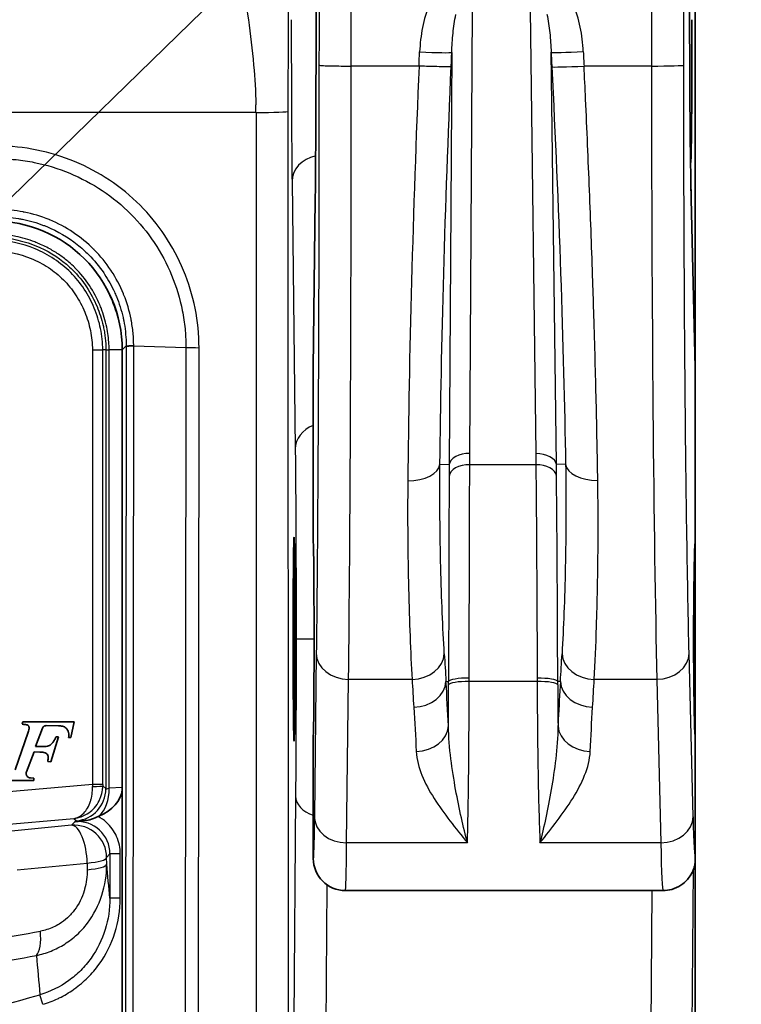
# Model space of a CAD drawing. Units: millimetres. Extents: x 43 to 6190, y 24 to 1991.
# Drawn here: x 569 to 596, y 708 to 744 of the extents above; entities that cross this region are included whole.
import ezdxf

# ---------------------------------------------------------------- set-up
doc = ezdxf.new("R2010")
doc.units = ezdxf.units.MM
doc.header["$LTSCALE"] = 3
for name, color, linetype, lineweight in [('Symbol (ISO)', 7, 'Continuous', 18), ('Visible (ISO)', 7, 'Continuous', 35), ('Visible Narrow (ISO)', 7, 'Continuous', 25)]:
    doc.layers.add(name, color=color, linetype=linetype, lineweight=lineweight)
doc.styles.add('Note Text (TK)', font='txt')
doc.dimstyles.new('Default - Method 1b (TK)$7', dxfattribs={"dimscale": 3, "dimtxt": 2.5, "dimasz": 2.5, "dimexe": 1, "dimexo": 1.5, "dimgap": 1, "dimtad": 1, "dimtoh": 1, "dimrnd": 1e-08, "dimdsep": 46, "dimtxsty": 'Note Text (TK)', "dimcen": 0.09, "dimdle": 5, "dimclrd": 100, "dimclre": 100, "dimclrt": 7, "dimadec": 1, "dimazin": 1, "dimtfac": 1, "dimtmove": 0, "dimatfit": 3, "dimfxl": 1, "dimtolj": 1, "dimlwd": -1, "dimlwe": -1, "dimarcsym": 0})

msp = doc.modelspace()

# ---------------------------------------------------------------- linework, layer by layer
at = {"layer": 'Visible (ISO)'}
for p, q in [((594.16, 752.382), (594.16, 731.34)), ((580.168, 744.222), (580.168, 749.937)), ((593.951, 744.222), (593.951, 749.937)), ((580.168, 744.222), (580.168, 744.222)), ((580.138, 737.599), (580.063, 731.365)), ((594.16, 731.372), (594.009, 737.614)), ((573.015, 732.031), (573.015, 701.195)), ((580.063, 731.347), (580.063, 724.933)), ((594.16, 731.34), (594.16, 724.933)), ((594.16, 724.933), (594.16, 717.79)), ((569.349, 718.3), (569.331, 718.215)), ((571.243, 718.3), (569.349, 718.3)), ((570.207, 718.164), (570.668, 718.162)), ((571.117, 717.722), (571.243, 718.3)), ((569.548, 717.918), (569.066, 716.538)), ((569.821, 717.395), (570.07, 718.068)), ((580.063, 717.79), (580.063, 713.265)), ((594.16, 717.79), (594.16, 713.265)), ((570.386, 716.831), (570.668, 717.757)), ((570.668, 717.757), (570.576, 717.757)), ((571.037, 717.722), (571.117, 717.722)), ((569.483, 716.462), (569.767, 717.192)), ((569.767, 717.192), (569.973, 717.19)), ((570.152, 717.397), (569.821, 717.395)), ((570.269, 716.846), (570.386, 716.831)), ((568.665, 716.14), (569.753, 716.14)), ((569.755, 716.222), (569.628, 716.232)), ((569.753, 716.14), (569.755, 716.222)), ((594.16, 713.265), (594.16, 707.969)), ((592.969, 712.075), (581.254, 712.075))]:
    msp.add_line(p, q, dxfattribs=at)
for centre, major_axis, ratio, start_param, end_param in [((581.329, 737.585), (-1.191, 0.014), 0.810173, 0, 0.014887), ((568.251, 732.028), (-3.37, -3.37), 0.999315, 2.356537, 3.926648), ((580.857, 698.453), (-0.793, 32.927), 0.001075, 0.029732, 0.044619), ((593.565, 706.676), (-0.594, -24.707), 0.001432, 3.082116, 3.111889), ((580.063, 721.362), (0, 3.572), 0.008727, 3.141593, 6.283185), ((594.16, 721.362), (0, -3.572), 0.017455, 3.141593, 6.283185), ((571.291, 715.826), (-1.728, -0.108), 0.687647, 2.053137, 3.018178), ((581.254, 713.265), (-0.173, -1.178), 0.99999, 4.858461, 6.429241), ((581.254, 721.362), (0, -9.287), 0.015217, 6.282544, 6.283185), ((592.969, 721.362), (0, -9.287), 0.015217, 0, 0.000233), ((594.077, 707.969), (0, -9.525), 0.008727, 0.785374, 1.570793)]:
    msp.add_ellipse(centre, major_axis=major_axis, ratio=ratio, start_param=start_param, end_param=end_param, dxfattribs=at)
msp.add_ellipse((579.356, 721.362), major_axis=(0, 3.762), ratio=0.008727, dxfattribs=at)
for points, knots in [([(580.138, 737.585), (580.148, 738.341), (580.155, 739.347), (580.165, 741.644), (580.168, 742.932), (580.168, 744.222)], [2.1971102, 2.1971102, 2.1971102, 2.1971102, 2.6693514, 2.6693514, 3.1415927, 3.1415927, 3.1415927, 3.1415927]), ([(593.951, 744.222), (593.951, 743.356), (593.953, 742.481), (593.963, 740.819), (593.97, 740.014), (593.988, 738.663), (593.998, 738.084), (594.009, 737.614)], [0, 0, 0, 0, 0.1730347, 0.1730347, 0.3501137, 0.3501137, 0.5120503, 0.5120503, 0.5120503, 0.5120503]), ([(593.983, 739.028), (593.986, 738.977), (593.988, 738.952), (593.991, 738.952), (593.994, 738.952), (593.997, 738.986), (594, 739.053), (594.003, 739.12), (594.006, 739.221), (594.008, 739.353), (594.011, 739.485), (594.014, 739.648), (594.016, 739.84), (594.019, 740.032), (594.021, 740.251), (594.023, 740.495), (594.026, 740.739), (594.027, 741.007), (594.029, 741.294), (594.031, 741.581), (594.032, 741.886), (594.033, 742.205), (594.035, 742.524), (594.035, 742.855), (594.036, 743.194), (594.037, 743.532), (594.037, 743.877), (594.037, 744.222)], [0.0171176, 0.0171176, 0.0171176, 0.0171176, 0.0534195, 0.0534195, 0.0534195, 0.0951636, 0.0951636, 0.0951636, 0.1369077, 0.1369077, 0.1369077, 0.1786518, 0.1786518, 0.1786518, 0.2203959, 0.2203959, 0.2203959, 0.26214, 0.26214, 0.26214, 0.3038841, 0.3038841, 0.3038841, 0.3456282, 0.3456282, 0.3456282, 0.3873723, 0.3873723, 0.3873723, 0.3873723]), ([(573.162, 732.179), (573.165, 732.178), (573.183, 732.177), (573.249, 732.177), (573.297, 732.177), (573.383, 732.179), (573.41, 732.179), (573.439, 732.18)], [0, 0, 0, 0, 0.412994, 0.412994, 0.8262864, 0.8262864, 0.9999998, 0.9999998, 0.9999998, 0.9999998]), ([(569.331, 718.215), (569.357, 718.212), (569.41, 718.206), (569.481, 718.203), (569.539, 718.184), (569.572, 718.145), (569.583, 718.096), (569.578, 718.05), (569.573, 717.988), (569.558, 717.947), (569.548, 717.918)], [0, 0, 0, 0, 0.162748, 0.325497, 0.432602, 0.528171, 0.619196, 0.737586, 0.809644, 1, 1, 1, 1]), ([(570.07, 718.068), (570.075, 718.079), (570.084, 718.101), (570.109, 718.128), (570.138, 718.148), (570.172, 718.161), (570.195, 718.163), (570.207, 718.164)], [0, 0, 0, 0, 0.202482, 0.401265, 0.599075, 0.797745, 1, 1, 1, 1]), ([(570.668, 718.162), (570.716, 718.157), (570.813, 718.148), (570.939, 718.096), (571.004, 718.001), (571.038, 717.908), (571.052, 717.821), (571.043, 717.759), (571.038, 717.731), (571.037, 717.722)], [0, 0, 0, 0, 0.218369, 0.435738, 0.57553, 0.717944, 0.874298, 0.96077, 1, 1, 1, 1]), ([(570.576, 717.757), (570.569, 717.741), (570.555, 717.706), (570.527, 717.65), (570.48, 717.577), (570.423, 717.493), (570.341, 717.434), (570.252, 717.398), (570.19, 717.397), (570.152, 717.397)], [0, 0, 0, 0, 0.089724, 0.191041, 0.312675, 0.52321, 0.693724, 0.813111, 1, 1, 1, 1]), ([(569.973, 717.19), (569.996, 717.189), (570.036, 717.188), (570.126, 717.179), (570.222, 717.154), (570.273, 717.069), (570.289, 717.011), (570.281, 716.951), (570.277, 716.898), (570.271, 716.861), (570.269, 716.846)], [0, 0, 0, 0, 0.126142, 0.210006, 0.484448, 0.600773, 0.71669, 0.802029, 0.916774, 1, 1, 1, 1]), ([(569.628, 716.232), (569.614, 716.233), (569.588, 716.238), (569.552, 716.255), (569.521, 716.279), (569.496, 716.31), (569.479, 716.345), (569.471, 716.384), (569.471, 716.424), (569.479, 716.449), (569.483, 716.462)], [0, 0, 0, 0, 0.12724, 0.252448, 0.376613, 0.500399, 0.624152, 0.748217, 0.873259, 1, 1, 1, 1]), ([(571.641, 714.657), (571.578, 714.65), (571.515, 714.644), (571.405, 714.633), (571.36, 714.628), (571.293, 714.621), (571.287, 714.621), (571.27, 714.619)], [-0.0264493, -0.0264493, -0.0264493, -0.0264493, -0.01160411, -0.01160411, 0, 0, 0.00385181, 0.00385181, 0.00385181, 0.00385181]), ([(572.129, 714.811), (572.054, 714.779), (571.977, 714.744), (571.798, 714.682), (571.719, 714.664), (571.641, 714.657)], [0, 0, 0, 0, 0.01620121, 0.01620121, 0.03259104, 0.03259104, 0.03259104, 0.03259104]), ([(594.148, 713.057), (594.152, 713.074), (594.154, 713.103), (594.157, 713.149), (594.158, 713.17), (594.159, 713.209), (594.16, 713.22), (594.16, 713.237), (594.16, 713.243), (594.16, 713.254), (594.16, 713.26), (594.16, 713.265)], [2.1733174, 2.1733174, 2.1733174, 2.1733174, 2.2888117, 2.2888117, 2.3350733, 2.3350733, 2.3500736, 2.3500736, 2.3560455, 2.3560455, 2.3613119, 2.3613119, 2.3613119, 2.3613119]), ([(594.148, 713.057), (594.142, 713.026), (594.133, 712.988), (594.11, 712.91), (594.098, 712.873), (594.061, 712.78), (594.032, 712.72), (593.961, 712.6), (593.916, 712.538), (593.798, 712.404), (593.718, 712.333), (593.527, 712.206), (593.411, 712.153), (593.186, 712.09), (593.077, 712.075), (592.969, 712.075)], [0, 0, 0, 0, 0.0163347, 0.0163347, 0.0274918, 0.0274918, 0.0424044, 0.0424044, 0.0581711, 0.0581711, 0.0795317, 0.0795317, 0.1047364, 0.1047364, 0.1264834, 0.1264834, 0.1264834, 0.1264834])]:
    msp.add_open_spline(points, degree=3, knots=knots, dxfattribs=at)
for points in [[(572.848, 733.281), (572.758, 733.608), (572.634, 733.925), (572.479, 734.226)], [(572.129, 714.811), (572.139, 714.815), (572.148, 714.819), (572.158, 714.823)]]:
    msp.add_open_spline(points, degree=3, dxfattribs=at)
at = {"layer": 'Visible Narrow (ISO)'}
for p, q in [((580.168, 744.222), (580.168, 749.937)), ((593.95, 749.937), (593.95, 744.222)), ((585.84, 728.212), (585.944, 744.603)), ((588.065, 744.603), (588.274, 728.207)), ((593.95, 744.222), (593.951, 744.222)), ((585.176, 743.014), (585.08, 727.797)), ((589.034, 727.797), (588.84, 743.02)), ((583.966, 742.511), (581.467, 742.511)), ((583.967, 742.511), (583.966, 742.511)), ((590.054, 742.511), (590.053, 742.511)), ((592.543, 742.511), (590.054, 742.511)), ((577.953, 740.797), (536.454, 740.797)), ((577.953, 740.797), (577.966, 698.108)), ((579.156, 698.15), (579.143, 740.838)), ((571.898, 738.15), (571.898, 738.15)), ((579.281, 738.267), (579.4, 728.384)), ((580.063, 731.347), (580.138, 737.585)), ((594.009, 737.585), (594.16, 731.34)), ((570.237, 735.682), (570.238, 735.682)), ((571.918, 732.031), (571.918, 715.995)), ((571.918, 732.031), (572.298, 732.031)), ((572.414, 732.031), (572.298, 732.031)), ((572.298, 715.995), (572.298, 732.031)), ((572.414, 732.031), (572.414, 715.838)), ((573.015, 732.031), (572.533, 732.031)), ((572.533, 715.852), (572.533, 732.031)), ((573.015, 732.031), (573.162, 732.179)), ((573.162, 732.179), (573.134, 701.11)), ((573.411, 701.096), (573.439, 732.18)), ((573.439, 732.18), (575.366, 732.123)), ((575.366, 732.123), (575.338, 701.039)), ((575.823, 701.039), (575.851, 732.115)), ((584.74, 727.812), (585.08, 727.797)), ((588.278, 727.795), (585.838, 727.795)), ((589.374, 727.814), (589.034, 727.797)), ((580.094, 721.362), (579.431, 721.362)), ((594.123, 721.362), (594.098, 721.362)), ((580.177, 720.838), (580.105, 714.802)), ((594.077, 714.802), (593.931, 720.838)), ((581.295, 713.837), (581.368, 719.873)), ((583.71, 719.873), (581.368, 719.873)), ((584.961, 719.796), (585.058, 719.795)), ((588.325, 719.794), (585.819, 719.794)), ((589.182, 719.796), (589.085, 719.795)), ((592.741, 719.873), (590.431, 719.873)), ((592.741, 719.873), (592.887, 713.837)), ((571.918, 715.995), (560.566, 715.001)), ((572.298, 715.995), (571.918, 715.995)), ((572.414, 715.838), (572.298, 715.944)), ((573.015, 715.883), (572.533, 715.852)), ((579.412, 715.562), (579.347, 707.291)), ((557.618, 713.549), (571.233, 714.74)), ((571.27, 714.619), (571.147, 714.485)), ((571.233, 714.74), (571.328, 714.653)), ((585.529, 714.765), (585.529, 714.765)), ((588.642, 714.765), (588.642, 714.765)), ((571.147, 714.485), (568.563, 714.23)), ((585.754, 713.837), (581.295, 713.837)), ((592.887, 713.837), (588.428, 713.837)), ((572.441, 713.299), (572.564, 713.433)), ((572.564, 713.433), (572.564, 711.794)), ((572.945, 713.433), (572.564, 713.433)), ((572.945, 711.794), (572.945, 713.433)), ((569.137, 712.838), (571.722, 713.093)), ((571.722, 713.093), (571.723, 712.846)), ((572.443, 713.052), (572.441, 713.299)), ((594.033, 705.475), (594.091, 712.857)), ((580.538, 706.495), (580.583, 712.282)), ((592.553, 712.075), (592.509, 706.495)), ((572.945, 711.794), (572.564, 711.794)), ((570.085, 707.878), (569.982, 708.231))]:
    msp.add_line(p, q, dxfattribs=at)
msp.add_arc((538.044, 817.9), 114.224, 280.06516, 286.2367, dxfattribs=at)
for centre, major_axis, ratio, start_param, end_param in [((583.838, 739.791), (-0.319, -7.399), 0.001619, 1.947344, 2.024106), ((583.989, 743.067), (1.19, -0.051), 0.030747, 4.71371, 6.230801), ((590.027, 743.08), (-1.189, -0.059), 0.030636, 0.052384, 1.569285), ((590.166, 740.51), (-0.335, 6.772), 0.002091, 1.187234, 1.270747), ((581.228, 743.024), (0, -28.575), 0.008363, 0.626314, 1.552832), ((590.054, 742.542), (-1.189, -0.059), 0.026259, 0.052363, 1.569053), ((592.543, 742.542), (1.191, 0.001), 0.026294, 4.712385, 6.26548), ((593.021, 743.024), (0, -28.575), 0.016728, 4.730353, 5.656871), ((574.646, 741.014), (0.133, -7.072), 0.467092, 1.531341, 1.570828), ((577.953, 740.838), (1.191, 0), 0.034899, 4.712378, 6.274453), ((580.472, 738.267), (-1.191, -0.014), 0.810173, 4.973538, 6.268298), ((592.819, 737.585), (1.19, 0.029), 0.810113, 6.253413, 6.283185), ((572.795, 732.032), (-0.381, 0), 0.000571, 0.02618, 0.811578), ((575.851, 732.142), (0.762, -0.002), 0.034899, 4.022563, 4.712486), ((580.591, 728.384), (-1.191, -0.014), 0.810173, 5.161717, 6.268298), ((585.84, 727.763), (-0.762, 0.005), 0.588755, 4.716131, 6.218393), ((588.274, 727.758), (0.762, 0.01), 0.588731, 0.064791, 1.563311), ((583.552, 727.865), (1.191, -0.012), 0.553558, 4.717757, 6.220301), ((585.838, 727.346), (-0.762, 0.003), 0.58876, 4.714671, 6.218392), ((588.278, 727.346), (0.762, 0.008), 0.588744, 0.064792, 1.564963), ((590.561, 727.875), (-1.19, -0.019), 0.553161, 0.062864, 1.561897), ((581.368, 720.838), (-1.191, 0.014), 0.810173, 0.014887, 1.580569), ((583.71, 720.838), (1.189, 0.07), 0.809718, 4.66507, 6.193881), ((1446.104, 719.862), (-861.562, 27.702), 0.583659, 0.05313, 0.055166), ((-165.373, 721.614), (754.932, 21.013), 0.583607, 6.231405, 6.233724), ((590.431, 720.838), (-1.189, 0.067), 0.80975, 0.089311, 1.616517), ((592.741, 720.838), (1.19, 0.029), 0.810113, 4.692846, 6.253413), ((1443.465, 737.151), (-860.26, 0), 0.586162, 0.034272, 0.036315), ((583.772, 719.808), (1.188, 0.074), 0.80966, 4.662254, 6.193893), ((523.927, 919.191), (-58.636, 216.446), 0.081847, 3.499646, 3.519586), ((584.947, 720.732), (-0.006, -8.857), 0.012682, 1.275371, 1.451037), ((585.819, 719.787), (-0.762, 0.001), 0.175403, 4.712587, 6.23), ((585.033, 719.682), (-0.003, -1.567), 0.015647, 1.566031, 1.642944), ((585.819, 719.666), (-0.762, 0.002), 0.168783, 4.712783, 6.230063), ((582.678, 716.817), (-0.555, -18.752), 0.164868, 1.735111, 1.741925), ((588.324, 719.785), (0.762, 0.002), 0.175343, 0.053185, 1.570335), ((591.756, 716.874), (-0.626, 18.679), 0.180684, 1.401016, 1.407793), ((588.325, 719.666), (0.762, 0.003), 0.168782, 0.053123, 1.570131), ((589.27, 720.732), (0.011, -8.829), 0.021209, 4.832282, 5.009383), ((590.371, 719.81), (-1.188, 0.072), 0.809685, 0.089298, 1.619726), ((-162.544, 734.493), (753.388, 0), 0.586162, 6.247744, 6.250072), ((583.864, 718.18), (1.189, 0.059), 0.809847, 4.671972, 6.193835), ((590.283, 718.178), (-1.189, 0.056), 0.809891, 0.08936, 1.608575), ((571.939, 715.996), (-0.033, 1.192), 0.017811, 1.571856, 1.633571), ((572.32, 715.996), (0, -0.813), 0.026086, 4.714673, 4.776387), ((571.224, 715.838), (0.804, 0.878), 0.99937, 3.970938, 5.45384), ((571.918, 715.944), (0.381, 0.001), 0.06145, 4.717665, 6.256956), ((571.713, 715.852), (-0.074, 1.188), 0.687647, 3.623934, 4.669407), ((572.744, 715.956), (-0.33, -0.118), 0.101696, 6.274371, 7.122239), ((580.603, 715.562), (-1.191, 0.009), 0.669119, 0.011743, 1.105801), ((571.251, 713.299), (-0.878, 0.804), 0.99925, 3.883731, 5.541046), ((571.373, 713.432), (0.805, 0.879), 0.99877, 5.454528, 7.111842), ((572.684, 714.77), (-1.357, -0.116), 0.027614, 0.025263, 0.692157), ((581.295, 714.802), (-1.191, 0.014), 0.810173, 0.014887, 1.580569), ((592.887, 714.802), (1.19, 0.029), 0.810113, 4.692846, 6.253413), ((594.16, 721.364), (0, -8.098), 0.017452, 5.656954, 6.285758), ((571.251, 713.299), (-0.117, 1.185), 0.385344, 4.499185, 6.254814), ((581.254, 721.362), (0, -9.287), 0.007608, 0.00064, 0.626298), ((592.969, 721.362), (0, -9.287), 0.015217, 5.656871, 6.283185), ((571.251, 713.299), (1.191, 0.006), 0.191182, 5.118086, 6.256513), ((571.252, 713.052), (1.191, 0.006), 0.191182, 5.118086, 6.256513), ((559.987, 824.51), (-47.178, -107.465), 0.90188, 0.529398, 0.546008), ((569.527, 710.782), (0.212, -1.172), 0.369177, 0.282224, 1.327013), ((559.438, 824.627), (47.449, 108.468), 0.903598, 3.671618, 3.688229)]:
    msp.add_ellipse(centre, major_axis=major_axis, ratio=ratio, start_param=start_param, end_param=end_param, dxfattribs=at)
for points, knots in [([(592.879, 809.811), (592.856, 809.177), (592.835, 808.375), (592.794, 806.55), (592.775, 805.524), (592.748, 803.861), (592.739, 803.291), (592.727, 802.419), (592.723, 802.126), (592.714, 801.534), (592.711, 801.231), (592.701, 800.291), (592.694, 799.632), (592.682, 798.273), (592.677, 797.573), (592.662, 795.435), (592.653, 793.988), (592.637, 791.07), (592.63, 789.598), (592.61, 785.158), (592.599, 782.164), (592.581, 776.137), (592.573, 773.098), (592.56, 767.007), (592.555, 763.957), (592.547, 757.846), (592.544, 754.786), (592.542, 750.186), (592.542, 748.651), (592.542, 746.348), (592.542, 745.581), (592.542, 744.429), (592.542, 744.046), (592.543, 743.278), (592.543, 742.891), (592.543, 742.511)], [0, 0, 0, 0, 0.00304495, 0.00304495, 0.0060899, 0.0060899, 0.00761238, 0.00761238, 0.00837361, 0.00837361, 0.00913485, 0.00913485, 0.01065733, 0.01065733, 0.0121798, 0.0121798, 0.01522475, 0.01522475, 0.0182697, 0.0182697, 0.0243596, 0.0243596, 0.0304495, 0.0304495, 0.0365394, 0.0365394, 0.0426293, 0.0426293, 0.04567425, 0.04567425, 0.04719673, 0.04719673, 0.04795796, 0.04795796, 0.0487192, 0.0487192, 0.0487192, 0.0487192]), ([(593.734, 742.542), (593.733, 742.875), (593.733, 743.208), (593.733, 743.82), (593.733, 744.1), (593.732, 745.137), (593.732, 745.894), (593.732, 747.944), (593.732, 749.237), (593.733, 750.751), (593.733, 750.973), (593.734, 753.632), (593.736, 756.066), (593.739, 758.496)], [0, 0, 0, 0, 0.00066566, 0.00066566, 0.00122514, 0.00122514, 0.00273971, 0.00273971, 0.00532532, 0.00532532, 0.00576981, 0.00576981, 0.01065064, 0.01065064, 0.01065064, 0.01065064]), ([(580.276, 754.976), (580.277, 751.226), (580.278, 747.477), (580.277, 743.332), (580.276, 742.937), (580.276, 742.542)], [0, 0, 0, 0, 0.007499535, 0.007499535, 0.008288715, 0.008288715, 0.008288715, 0.008288715]), ([(581.467, 742.511), (581.468, 744.597), (581.468, 746.685), (581.467, 750.858), (581.467, 752.944), (581.466, 755.029)], [-0.00000006, -0.00000006, -0.00000006, -0.00000006, 0.004174959, 0.004174959, 0.008349871, 0.008349871, 0.008349871, 0.008349871]), ([(577.397, 747.051), (577.391, 746.273), (577.53, 745.299), (577.74, 743.683), (577.811, 743.119), (577.908, 742.06), (577.941, 741.568), (577.95, 741.076)], [0, 0, 0, 0, 0.5, 0.5, 0.75, 0.75, 0.9602257, 0.9602257, 0.9602257, 0.9602257]), ([(579.143, 740.838), (579.143, 741.337), (579.144, 741.836), (579.146, 742.782), (579.148, 743.229), (579.155, 744.461), (579.16, 745.129), (579.166, 745.73)], [0, 0, 0, 0, 0.25, 0.25, 0.5, 0.5, 1, 1, 1, 1]), ([(584.357, 744.811), (584.24, 744.526), (584.156, 744.235), (584.097, 743.938), (584.037, 743.64), (584.002, 743.336), (583.989, 743.031)], [0, 0, 0, 0, 0.000606222, 0.000606222, 0.000606222, 0.001212445, 0.001212445, 0.001212445, 0.001212445]), ([(590.027, 743.044), (590.012, 743.35), (589.975, 743.652), (589.914, 743.948), (589.852, 744.245), (589.767, 744.536), (589.648, 744.821)], [0, 0, 0, 0, 0.000605887, 0.000605887, 0.000605887, 0.001211773, 0.001211773, 0.001211773, 0.001211773]), ([(585.176, 743.014), (585.182, 743.253), (585.196, 743.492), (585.221, 743.73), (585.245, 743.96), (585.277, 744.19), (585.325, 744.419)], [0, 0, 0, 0, 0.000511799, 0.000511799, 0.000511799, 0.001007545, 0.001007545, 0.001007545, 0.001007545]), ([(588.683, 744.423), (588.732, 744.194), (588.766, 743.965), (588.791, 743.735), (588.817, 743.497), (588.833, 743.259), (588.84, 743.02)], [0, 0, 0, 0, 0.000495544, 0.000495544, 0.000495544, 0.00100713, 0.00100713, 0.00100713, 0.00100713]), ([(579.254, 744.222), (579.254, 743.064), (579.257, 741.909), (579.266, 739.848), (579.273, 738.945), (579.281, 738.267)], [3.1415927, 3.1415927, 3.1415927, 3.1415927, 3.6138339, 3.6138339, 4.0860752, 4.0860752, 4.0860752, 4.0860752]), ([(593.95, 744.222), (593.95, 742.932), (593.956, 741.644), (593.976, 739.347), (593.991, 738.341), (594.009, 737.585)], [0, 0, 0, 0, 0.4722413, 0.4722413, 0.9444825, 0.9444825, 0.9444825, 0.9444825]), ([(580.276, 742.542), (580.276, 740.512), (580.274, 738.429), (580.269, 736.378), (580.265, 734.332), (580.258, 732.318), (580.25, 730.421), (580.241, 728.524), (580.23, 726.744), (580.218, 725.146), (580.206, 723.505), (580.192, 722.056), (580.177, 720.838)], [3.1591922, 3.1591922, 3.1591922, 3.1591922, 3.3898255, 3.3898255, 3.3898255, 3.6199011, 3.6199011, 3.6199011, 3.8499056, 3.8499056, 3.8499056, 4.0860752, 4.0860752, 4.0860752, 4.0860752]), ([(580.276, 742.542), (580.277, 742.539), (580.295, 742.536), (580.327, 742.534), (580.365, 742.53), (580.425, 742.527), (580.502, 742.524), (580.54, 742.523), (580.583, 742.521), (580.629, 742.52), (580.715, 742.518), (580.815, 742.516), (580.923, 742.515), (580.953, 742.514), (580.983, 742.514), (581.014, 742.513), (581.12, 742.512), (581.231, 742.511), (581.345, 742.511), (581.385, 742.511), (581.426, 742.511), (581.467, 742.511)], [-0.000042847, -0.000042847, -0.000042847, -0.000042847, 0.000182903, 0.000182903, 0.000182903, 0.000448786, 0.000448786, 0.000448786, 0.000580481, 0.000580481, 0.000580481, 0.000824994, 0.000824994, 0.000824994, 0.000892145, 0.000892145, 0.000892145, 0.001122362, 0.001122362, 0.001122362, 0.001203809, 0.001203809, 0.001203809, 0.001203809]), ([(583.966, 742.511), (583.855, 739.857), (583.761, 737.156), (583.691, 734.568), (583.619, 731.947), (583.573, 729.446), (583.552, 727.206)], [5.5969102, 5.5969102, 5.5969102, 5.5969102, 5.8793775, 5.8793775, 5.8793775, 6.1655986, 6.1655986, 6.1655986, 6.1655986]), ([(585.154, 742.489), (585.148, 742.487), (585.125, 742.485), (585.087, 742.483), (585.04, 742.482), (584.97, 742.482), (584.881, 742.483), (584.851, 742.483), (584.819, 742.484), (584.784, 742.484), (584.686, 742.486), (584.573, 742.489), (584.449, 742.493), (584.435, 742.493), (584.421, 742.494), (584.407, 742.494), (584.303, 742.497), (584.196, 742.501), (584.085, 742.506), (584.046, 742.508), (584.006, 742.509), (583.967, 742.511)], [-0.000042837, -0.000042837, -0.000042837, -0.000042837, 0.000186273, 0.000186273, 0.000186273, 0.00046751, 0.00046751, 0.00046751, 0.00056344, 0.00056344, 0.00056344, 0.000835523, 0.000835523, 0.000835523, 0.000866579, 0.000866579, 0.000866579, 0.00109033, 0.00109033, 0.00109033, 0.001169718, 0.001169718, 0.001169718, 0.001169718]), ([(590.561, 727.216), (590.547, 728.146), (590.528, 729.119), (590.504, 730.128), (590.481, 731.149), (590.452, 732.206), (590.419, 733.288), (590.406, 733.713), (590.392, 734.142), (590.378, 734.574), (590.341, 735.675), (590.3, 736.796), (590.255, 737.925), (590.211, 739.043), (590.163, 740.17), (590.111, 741.292), (590.093, 741.699), (590.074, 742.106), (590.054, 742.511)], [3.3258986, 3.3258986, 3.3258986, 3.3258986, 3.4446218, 3.4446218, 3.4446218, 3.5647221, 3.5647221, 3.5647221, 3.6118988, 3.6118988, 3.6118988, 3.732028, 3.732028, 3.732028, 3.8510075, 3.8510075, 3.8510075, 3.8941478, 3.8941478, 3.8941478, 3.8941478]), ([(593.931, 720.838), (593.902, 722.056), (593.874, 723.505), (593.849, 725.146), (593.825, 726.744), (593.804, 728.524), (593.787, 730.421), (593.77, 732.318), (593.757, 734.332), (593.748, 736.378), (593.739, 738.429), (593.734, 740.512), (593.734, 742.542)], [5.3387028, 5.3387028, 5.3387028, 5.3387028, 5.5748724, 5.5748724, 5.5748724, 5.8048769, 5.8048769, 5.8048769, 6.0349524, 6.0349524, 6.0349524, 6.2655857, 6.2655857, 6.2655857, 6.2655857]), ([(584.74, 727.812), (584.761, 729.959), (584.807, 732.355), (584.878, 734.868), (584.949, 737.35), (585.043, 739.943), (585.154, 742.489)], [0.1175867, 0.1175867, 0.1175867, 0.1175867, 0.403809, 0.403809, 0.403809, 0.6866395, 0.6866395, 0.6866395, 0.6866395]), ([(588.866, 742.482), (588.994, 739.937), (589.104, 737.347), (589.19, 734.866), (589.277, 732.355), (589.339, 729.96), (589.374, 727.814)], [2.3886731, 2.3886731, 2.3886731, 2.3886731, 2.6712853, 2.6712853, 2.6712853, 2.9572868, 2.9572868, 2.9572868, 2.9572868]), ([(575.851, 732.115), (575.852, 732.606), (575.803, 733.091), (575.706, 733.569), (575.609, 734.048), (575.465, 734.517), (575.279, 734.964), (575.093, 735.411), (574.863, 735.842), (574.592, 736.25), (574.321, 736.657), (574.015, 737.032), (573.673, 737.374), (573.331, 737.716), (572.948, 738.029), (572.543, 738.298), (572.138, 738.568), (571.711, 738.796), (571.261, 738.983), (570.812, 739.17), (570.34, 739.315), (569.865, 739.411), (569.39, 739.507), (568.908, 739.556), (568.417, 739.555)], [0, 0, 0, 0, 0.000974705, 0.000974705, 0.000974705, 0.001949538, 0.001949538, 0.001949538, 0.002924307, 0.002924307, 0.002924307, 0.003899076, 0.003899076, 0.003899076, 0.004873845, 0.004873845, 0.004873845, 0.005848614, 0.005848614, 0.005848614, 0.006823379, 0.006823379, 0.006823379, 0.007797639, 0.007797639, 0.007797639, 0.007797639]), ([(568.418, 739.088), (568.603, 739.089), (568.792, 739.081), (568.979, 739.066), (569.02, 739.063), (569.06, 739.059), (569.101, 739.055), (569.326, 739.033), (569.55, 738.999), (569.772, 738.955), (570.217, 738.865), (570.659, 738.729), (571.08, 738.554), (571.501, 738.379), (571.901, 738.166), (572.28, 737.913), (572.658, 737.661), (573.016, 737.369), (573.336, 737.048), (573.656, 736.727), (573.942, 736.376), (574.196, 735.994), (574.449, 735.613), (574.663, 735.209), (574.836, 734.79), (575.009, 734.371), (575.144, 733.933), (575.234, 733.484), (575.279, 733.26), (575.312, 733.034), (575.335, 732.807), (575.354, 732.609), (575.365, 732.407), (575.366, 732.209), (575.366, 732.18), (575.366, 732.151), (575.366, 732.123)], [-0.00000006, -0.00000006, -0.00000006, -0.00000006, 0.000371821, 0.000371821, 0.000371821, 0.00045317, 0.00045317, 0.00045317, 0.000905413, 0.000905413, 0.000905413, 0.001812944, 0.001812944, 0.001812944, 0.002719323, 0.002719323, 0.002719323, 0.003625262, 0.003625262, 0.003625262, 0.004532245, 0.004532245, 0.004532245, 0.005438706, 0.005438706, 0.005438706, 0.006345167, 0.006345167, 0.006345167, 0.006798397, 0.006798397, 0.006798397, 0.007194439, 0.007194439, 0.007194439, 0.007251628, 0.007251628, 0.007251628, 0.007251628]), ([(573.439, 732.18), (573.439, 732.19), (573.439, 732.201), (573.439, 732.211), (573.439, 732.221), (573.439, 732.231), (573.439, 732.241), (573.438, 732.26), (573.438, 732.28), (573.438, 732.299), (573.438, 732.308), (573.437, 732.317), (573.437, 732.326), (573.437, 732.334), (573.437, 732.342), (573.436, 732.35), (573.434, 732.434), (573.429, 732.517), (573.422, 732.6), (573.408, 732.767), (573.386, 732.934), (573.356, 733.098), (573.352, 733.12), (573.348, 733.143), (573.343, 733.165), (573.283, 733.471), (573.195, 733.769), (573.078, 734.059), (573.072, 734.075), (573.066, 734.091), (573.059, 734.106), (572.938, 734.402), (572.787, 734.686), (572.614, 734.95), (572.608, 734.959), (572.602, 734.968), (572.597, 734.976), (572.418, 735.245), (572.214, 735.496), (571.983, 735.729), (571.979, 735.733), (571.975, 735.737), (571.971, 735.741), (571.737, 735.976), (571.48, 736.186), (571.208, 736.368), (570.937, 736.55), (570.646, 736.706), (570.342, 736.832), (570.334, 736.835), (570.326, 736.838), (570.318, 736.841), (570.02, 736.963), (569.715, 737.055), (569.402, 737.117), (569.387, 737.12), (569.372, 737.123), (569.357, 737.126), (569.211, 737.154), (569.063, 737.175), (568.913, 737.19), (568.895, 737.192), (568.877, 737.194), (568.86, 737.195), (568.795, 737.201), (568.73, 737.205), (568.665, 737.209), (568.646, 737.209), (568.627, 737.21), (568.608, 737.211), (568.575, 737.212), (568.543, 737.213), (568.51, 737.214), (568.479, 737.214), (568.448, 737.215), (568.417, 737.215)], [-0.00000006, -0.00000006, -0.00000006, -0.00000006, 0.000020644, 0.000020644, 0.000020644, 0.000040701, 0.000040701, 0.000040701, 0.000079562, 0.000079562, 0.000079562, 0.000097778, 0.000097778, 0.000097778, 0.000113753, 0.000113753, 0.000113753, 0.00028047, 0.00028047, 0.00028047, 0.000616265, 0.000616265, 0.000616265, 0.000662471, 0.000662471, 0.000662471, 0.001290833, 0.001290833, 0.001290833, 0.001325002, 0.001325002, 0.001325002, 0.001966488, 0.001966488, 0.001966488, 0.001987533, 0.001987533, 0.001987533, 0.002641023, 0.002641023, 0.002641023, 0.002652325, 0.002652325, 0.002652325, 0.003315894, 0.003315894, 0.003315894, 0.003975125, 0.003975125, 0.003975125, 0.003992222, 0.003992222, 0.003992222, 0.004637656, 0.004637656, 0.004637656, 0.004668182, 0.004668182, 0.004668182, 0.004968921, 0.004968921, 0.004968921, 0.005004879, 0.005004879, 0.005004879, 0.005134554, 0.005134554, 0.005134554, 0.005172944, 0.005172944, 0.005172944, 0.005238075, 0.005238075, 0.005238075, 0.005300187, 0.005300187, 0.005300187, 0.005300187]), ([(568.408, 736.946), (568.672, 736.946), (568.935, 736.924), (569.243, 736.873), (569.292, 736.864), (569.604, 736.802), (569.862, 736.727), (570.153, 736.616), (570.192, 736.6), (570.637, 736.415), (571.016, 736.192), (571.505, 735.805), (571.644, 735.681), (571.985, 735.339), (572.171, 735.113), (572.345, 734.857), (572.356, 734.842), (572.504, 734.619), (572.626, 734.399), (572.756, 734.115), (572.78, 734.059), (572.906, 733.753), (572.987, 733.497), (573.055, 733.194), (573.064, 733.153), (573.124, 732.846), (573.154, 732.574), (573.162, 732.26), (573.162, 732.22), (573.162, 732.179)], [0.000000001, 0.000000001, 0.000000001, 0.000000001, 0.000526896, 0.000526896, 0.000628151, 0.000628151, 0.00117128, 0.00117128, 0.001256302, 0.001256302, 0.002138248, 0.002138248, 0.002512604, 0.002512604, 0.003103788, 0.003103788, 0.003140755, 0.003140755, 0.003645784, 0.003645784, 0.003768906, 0.003768906, 0.004312773, 0.004312773, 0.004397058, 0.004397058, 0.004943371, 0.004943371, 0.005025209, 0.005025209, 0.005025209, 0.005025209]), ([(572.533, 732.031), (572.533, 732.102), (572.531, 732.172), (572.527, 732.243), (572.521, 732.348), (572.512, 732.454), (572.498, 732.559), (572.484, 732.664), (572.467, 732.768), (572.445, 732.871), (572.395, 733.114), (572.325, 733.35), (572.235, 733.581), (572.223, 733.611), (572.211, 733.641), (572.199, 733.67), (572.092, 733.929), (571.959, 734.18), (571.805, 734.412), (571.652, 734.643), (571.478, 734.858), (571.28, 735.056), (571.276, 735.061), (571.271, 735.065), (571.267, 735.07), (571.197, 735.139), (571.126, 735.205), (571.052, 735.268), (570.942, 735.362), (570.828, 735.451), (570.709, 735.533), (570.65, 735.574), (570.59, 735.613), (570.529, 735.651), (570.468, 735.689), (570.405, 735.725), (570.342, 735.76), (570.197, 735.841), (570.046, 735.913), (569.889, 735.978), (569.884, 735.98), (569.878, 735.983), (569.873, 735.985), (569.846, 735.996), (569.818, 736.007), (569.791, 736.017), (569.562, 736.106), (569.327, 736.175), (569.089, 736.224), (569.055, 736.231), (569.021, 736.237), (568.986, 736.243), (568.866, 736.265), (568.745, 736.282), (568.622, 736.293), (568.561, 736.299), (568.5, 736.303), (568.439, 736.306), (568.377, 736.309), (568.315, 736.31), (568.254, 736.31)], [-0.00000006, -0.00000006, -0.00000006, -0.00000006, 0.000140884, 0.000140884, 0.000140884, 0.000352301, 0.000352301, 0.000352301, 0.000563717, 0.000563717, 0.000563717, 0.00106302, 0.00106302, 0.00106302, 0.001127494, 0.001127494, 0.001127494, 0.001691272, 0.001691272, 0.001691272, 0.002250065, 0.002250065, 0.002250065, 0.002262542, 0.002262542, 0.002262542, 0.002458037, 0.002458037, 0.002458037, 0.002751279, 0.002751279, 0.002751279, 0.0028979, 0.0028979, 0.0028979, 0.003044521, 0.003044521, 0.003044521, 0.003382603, 0.003382603, 0.003382603, 0.003394587, 0.003394587, 0.003394587, 0.003453075, 0.003453075, 0.003453075, 0.00394638, 0.00394638, 0.00394638, 0.004016852, 0.004016852, 0.004016852, 0.004263505, 0.004263505, 0.004263505, 0.004386831, 0.004386831, 0.004386831, 0.004510157, 0.004510157, 0.004510157, 0.004510157]), ([(568.254, 736.192), (568.373, 736.192), (568.496, 736.186), (568.616, 736.175), (568.631, 736.174), (568.647, 736.172), (568.662, 736.171), (568.797, 736.157), (568.93, 736.136), (569.063, 736.109), (569.323, 736.056), (569.577, 735.977), (569.828, 735.875), (570.242, 735.705), (570.62, 735.48), (570.958, 735.193), (571.035, 735.127), (571.11, 735.058), (571.184, 734.985), (571.379, 734.792), (571.551, 734.581), (571.701, 734.355), (571.852, 734.127), (571.982, 733.882), (572.087, 733.629), (572.181, 733.404), (572.255, 733.174), (572.31, 732.937), (572.317, 732.908), (572.323, 732.878), (572.329, 732.848), (572.343, 732.781), (572.355, 732.714), (572.366, 732.646), (572.377, 732.579), (572.385, 732.51), (572.393, 732.442), (572.4, 732.374), (572.405, 732.305), (572.409, 732.236), (572.412, 732.167), (572.414, 732.099), (572.414, 732.031)], [-0.00000006, -0.00000006, -0.00000006, -0.00000006, 0.00023882, 0.00023882, 0.00023882, 0.000269629, 0.000269629, 0.000269629, 0.000539319, 0.000539319, 0.000539319, 0.001070167, 0.001070167, 0.001070167, 0.00195042, 0.00195042, 0.00195042, 0.002152251, 0.002152251, 0.002152251, 0.002691672, 0.002691672, 0.002691672, 0.003234091, 0.003234091, 0.003234091, 0.003715348, 0.003715348, 0.003715348, 0.003775593, 0.003775593, 0.003775593, 0.003910438, 0.003910438, 0.003910438, 0.004045282, 0.004045282, 0.004045282, 0.004180127, 0.004180127, 0.004180127, 0.004314972, 0.004314972, 0.004314972, 0.004314972]), ([(572.298, 732.031), (572.298, 732.163), (572.291, 732.297), (572.264, 732.559), (572.243, 732.689), (572.164, 733.076), (572.085, 733.331), (571.883, 733.821), (571.76, 734.054), (571.47, 734.495), (571.301, 734.704), (570.929, 735.076), (570.725, 735.242), (570.283, 735.533), (570.047, 735.659), (569.317, 735.962), (568.787, 736.076), (568.254, 736.076)], [-0.00000006, -0.00000006, -0.00000006, -0.00000006, 0.000262893, 0.000262893, 0.000525847, 0.000525847, 0.001051754, 0.001051754, 0.001577661, 0.001577661, 0.002103568, 0.002103568, 0.002629475, 0.002629475, 0.003155382, 0.003155382, 0.004207195, 0.004207195, 0.004207195, 0.004207195]), ([(568.254, 735.695), (568.737, 735.695), (569.216, 735.591), (569.657, 735.408), (569.877, 735.317), (570.091, 735.204), (570.292, 735.072), (570.492, 734.94), (570.677, 734.79), (570.845, 734.621), (571.014, 734.453), (571.167, 734.263), (571.298, 734.063), (571.429, 733.863), (571.54, 733.652), (571.632, 733.431), (571.724, 733.209), (571.795, 732.977), (571.843, 732.744), (571.892, 732.511), (571.918, 732.273), (571.918, 732.031)], [0, 0, 0, 0, 0.000960448, 0.000960448, 0.000960448, 0.001440672, 0.001440672, 0.001440672, 0.001920896, 0.001920896, 0.001920896, 0.00240112, 0.00240112, 0.00240112, 0.002881344, 0.002881344, 0.002881344, 0.003361567, 0.003361567, 0.003361567, 0.003841791, 0.003841791, 0.003841791, 0.003841791]), ([(579.4, 728.384), (579.41, 727.584), (579.418, 726.519), (579.429, 724.089), (579.431, 722.727), (579.431, 721.362)], [5.3387028, 5.3387028, 5.3387028, 5.3387028, 5.8109441, 5.8109441, 6.2831853, 6.2831853, 6.2831853, 6.2831853]), ([(584.899, 720.821), (584.843, 721.775), (584.798, 722.839), (584.769, 724.015), (584.769, 724.016), (584.769, 724.017), (584.754, 724.603), (584.744, 725.212), (584.736, 726.161), (584.735, 726.483), (584.735, 727.139), (584.737, 727.474), (584.74, 727.812)], [0, 0, 0, 0, 0.003253326, 0.003253326, 0.003256002, 0.003256002, 0.003256002, 0.004879989, 0.004879989, 0.00569332, 0.00569332, 0.006506652, 0.006506652, 0.006506652, 0.006506652]), ([(585.819, 719.92), (585.82, 721.339), (585.823, 722.724), (585.829, 725.374), (585.833, 726.63), (585.838, 727.795)], [0, 0, 0, 0, 0.002877672, 0.002877672, 0.005755344, 0.005755344, 0.005755344, 0.005755344]), ([(588.278, 727.795), (588.289, 726.63), (588.299, 725.374), (588.315, 722.723), (588.321, 721.338), (588.324, 719.919)], [0, 0, 0, 0, 0.002879208, 0.002879208, 0.005758416, 0.005758416, 0.005758416, 0.005758416]), ([(589.374, 727.814), (589.383, 727.214), (589.387, 726.627), (589.386, 725.988), (589.386, 725.917), (589.384, 725.213), (589.376, 724.603), (589.363, 724.015), (589.363, 724.014), (589.363, 724.013), (589.339, 722.838), (589.296, 721.773), (589.242, 720.819)], [-0.00000006, -0.00000006, -0.00000006, -0.00000006, 0.001445381, 0.001445381, 0.001628312, 0.001628312, 0.003253624, 0.003253624, 0.003256684, 0.003256684, 0.003256684, 0.006513429, 0.006513429, 0.006513429, 0.006513429]), ([(585.077, 727.378), (585.073, 726.256), (585.069, 725.045), (585.065, 723.77), (585.062, 722.494), (585.059, 721.159), (585.058, 719.795)], [0, 0, 0, 0, 0.00277085, 0.00277085, 0.00277085, 0.0055418, 0.0055418, 0.0055418, 0.0055418]), ([(589.085, 719.795), (589.081, 721.159), (589.075, 722.495), (589.068, 723.772), (589.06, 725.048), (589.05, 726.259), (589.038, 727.383)], [-0.00000006, -0.00000006, -0.00000006, -0.00000006, 0.002771241, 0.002771241, 0.002771241, 0.005542543, 0.005542543, 0.005542543, 0.005542543]), ([(583.552, 727.206), (583.539, 725.782), (583.551, 724.454), (583.58, 723.222), (583.609, 721.991), (583.654, 720.874), (583.71, 719.873)], [0, 0, 0, 0, 0.003404768, 0.003404768, 0.003404768, 0.006809536, 0.006809536, 0.006809536, 0.006809536]), ([(590.431, 719.873), (590.464, 720.479), (590.492, 721.128), (590.53, 722.271), (590.542, 722.74), (590.567, 724.001), (590.576, 724.813), (590.574, 726.167), (590.57, 726.685), (590.561, 727.216)], [0, 0, 0, 0, 0.002061919, 0.002061919, 0.003408046, 0.003408046, 0.005546489, 0.005546489, 0.006816092, 0.006816092, 0.006816092, 0.006816092]), ([(579.431, 721.362), (579.431, 720.302), (579.43, 719.244), (579.423, 717.267), (579.418, 716.349), (579.412, 715.562)], [0, 0, 0, 0, 0.3665191, 0.3665191, 0.7330383, 0.7330383, 0.7330383, 0.7330383]), ([(585.754, 713.837), (585.758, 714.19), (585.771, 714.586), (585.787, 715.464), (585.793, 715.941), (585.804, 716.961), (585.808, 717.499), (585.815, 718.623), (585.817, 719.201), (585.819, 719.794)], [0, 0, 0, 0, 0.001196268, 0.001196268, 0.002392535, 0.002392535, 0.003588803, 0.003588803, 0.00478507, 0.00478507, 0.00478507, 0.00478507]), ([(588.325, 719.794), (588.33, 718.608), (588.34, 717.47), (588.366, 715.94), (588.376, 715.464), (588.401, 714.586), (588.419, 714.19), (588.428, 713.837)], [0, 0, 0, 0, 0.002406417, 0.002406417, 0.003609626, 0.003609626, 0.004812834, 0.004812834, 0.004812834, 0.004812834]), ([(589.182, 719.796), (589.154, 719.328), (589.128, 718.86), (589.106, 718.392), (589.102, 718.31), (589.098, 718.229), (589.094, 718.147)], [0, 0, 0, 0, 0.001587509, 0.001587509, 0.001587509, 0.001863202, 0.001863202, 0.001863202, 0.001863202]), ([(585.754, 713.837), (585.675, 714.127), (585.601, 714.438), (585.456, 715.094), (585.384, 715.441), (585.252, 716.169), (585.191, 716.55), (585.094, 717.335), (585.058, 717.739), (585.052, 718.153)], [-0.000015839, -0.000015839, -0.000015839, -0.000015839, 0.000984499, 0.000984499, 0.001984836, 0.001984836, 0.002985174, 0.002985174, 0.00398547, 0.00398547, 0.00398547, 0.00398547]), ([(589.094, 718.147), (589.09, 717.734), (589.056, 717.33), (588.964, 716.547), (588.906, 716.166), (588.779, 715.439), (588.711, 715.093), (588.573, 714.437), (588.503, 714.126), (588.428, 713.837)], [0.000000042, 0.000000042, 0.000000042, 0.000000042, 0.000995107, 0.000995107, 0.001990215, 0.001990215, 0.002985322, 0.002985322, 0.00398043, 0.00398043, 0.00398043, 0.00398043]), ([(583.864, 717.216), (583.879, 716.914), (583.958, 716.621), (584.074, 716.332), (584.191, 716.043), (584.346, 715.757), (584.524, 715.477), (584.701, 715.197), (584.9, 714.922), (585.108, 714.65), (585.316, 714.377), (585.534, 714.105), (585.754, 713.837)], [0, 0, 0, 0, 0.001012892, 0.001012892, 0.001012892, 0.002025784, 0.002025784, 0.002025784, 0.003038676, 0.003038676, 0.003038676, 0.004051567, 0.004051567, 0.004051567, 0.004051567]), ([(588.428, 713.837), (588.646, 714.107), (588.858, 714.378), (589.062, 714.65), (589.266, 714.923), (589.462, 715.198), (589.636, 715.478), (589.81, 715.758), (589.963, 716.043), (590.077, 716.332), (590.192, 716.62), (590.269, 716.913), (590.283, 717.214)], [-0.000014695, -0.000014695, -0.000014695, -0.000014695, 0.001001404, 0.001001404, 0.001001404, 0.002017588, 0.002017588, 0.002017588, 0.003033773, 0.003033773, 0.003033773, 0.004049958, 0.004049958, 0.004049958, 0.004049958]), ([(571.233, 714.74), (571.321, 714.749), (571.413, 714.77), (571.505, 714.803), (571.601, 714.838), (571.697, 714.887), (571.785, 714.95), (571.86, 715.003), (571.93, 715.065), (571.992, 715.134), (572.062, 715.213), (572.121, 715.301), (572.168, 715.394), (572.187, 715.432), (572.204, 715.472), (572.219, 715.511), (572.255, 715.605), (572.278, 715.702), (572.289, 715.795), (572.296, 715.846), (572.298, 715.896), (572.298, 715.944)], [4.712389, 4.712389, 4.712389, 4.712389, 4.963283, 4.963283, 4.963283, 5.229219, 5.229219, 5.229219, 5.454183, 5.454183, 5.454183, 5.707238, 5.707238, 5.707238, 5.812449, 5.812449, 5.812449, 6.06116, 6.06116, 6.06116, 6.195291, 6.195291, 6.195291, 6.195291]), ([(571.233, 714.74), (571.292, 714.747), (571.354, 714.766), (571.415, 714.798), (571.479, 714.831), (571.542, 714.878), (571.601, 714.938), (571.65, 714.989), (571.695, 715.05), (571.735, 715.119), (571.78, 715.196), (571.818, 715.282), (571.847, 715.374), (571.859, 715.412), (571.869, 715.451), (571.878, 715.49), (571.9, 715.583), (571.913, 715.679), (571.918, 715.772), (571.92, 715.823), (571.921, 715.873), (571.92, 715.921)], [4.712389, 4.712389, 4.712389, 4.712389, 4.963283, 4.963283, 4.963283, 5.229219, 5.229219, 5.229219, 5.454183, 5.454183, 5.454183, 5.707238, 5.707238, 5.707238, 5.812449, 5.812449, 5.812449, 6.06116, 6.06116, 6.06116, 6.195291, 6.195291, 6.195291, 6.195291]), ([(572.945, 713.433), (572.945, 713.643), (572.901, 713.865), (572.81, 714.07), (572.722, 714.27), (572.589, 714.452), (572.43, 714.597), (572.336, 714.682), (572.234, 714.753), (572.129, 714.811)], [2.312935, 2.312935, 2.312935, 2.312935, 2.732355, 2.732355, 2.732355, 3.141754, 3.141754, 3.141754, 3.381939, 3.381939, 3.381939, 3.381939]), ([(580.105, 714.802), (580.099, 714.311), (580.092, 713.915), (580.085, 713.653), (580.078, 713.393), (580.07, 713.264), (580.063, 713.265)], [4.0860752, 4.0860752, 4.0860752, 4.0860752, 4.4017416, 4.4017416, 4.4017416, 4.7136723, 4.7136723, 4.7136723, 4.7136723]), ([(569.851, 709.679), (570.036, 709.718), (570.215, 709.773), (570.563, 709.914), (570.733, 710.001), (571.054, 710.204), (571.205, 710.32), (571.486, 710.577), (571.617, 710.721), (571.967, 711.181), (572.147, 711.532), (572.384, 712.27), (572.443, 712.661), (572.443, 713.052)], [0, 0, 0, 0, 0.000387467, 0.000387467, 0.000774934, 0.000774934, 0.001162402, 0.001162402, 0.001549869, 0.001549869, 0.002324803, 0.002324803, 0.003099738, 0.003099738, 0.003099738, 0.003099738]), ([(571.723, 712.846), (571.725, 712.604), (571.695, 712.36), (571.63, 712.126), (571.625, 712.107), (571.619, 712.088), (571.613, 712.069), (571.537, 711.817), (571.419, 711.575), (571.262, 711.364), (571.184, 711.259), (571.095, 711.16), (571, 711.073), (570.905, 710.985), (570.803, 710.908), (570.695, 710.841), (570.55, 710.752), (570.396, 710.683), (570.238, 710.634), (570.159, 710.61), (570.079, 710.59), (569.998, 710.575)], [0, 0, 0, 0, 0.000489973, 0.000489973, 0.000489973, 0.000530296, 0.000530296, 0.000530296, 0.001060592, 0.001060592, 0.001060592, 0.00132574, 0.00132574, 0.00132574, 0.001590888, 0.001590888, 0.001590888, 0.00194475, 0.00194475, 0.00194475, 0.002121184, 0.002121184, 0.002121184, 0.002121184]), ([(572.564, 711.794), (572.564, 711.397), (572.506, 711.011), (572.269, 710.258), (572.095, 709.905), (571.753, 709.424), (571.624, 709.271), (571.349, 708.993), (571.201, 708.866), (570.724, 708.521), (570.363, 708.343), (569.982, 708.231)], [0, 0, 0, 0, 0.000781857, 0.000781857, 0.001563714, 0.001563714, 0.001954643, 0.001954643, 0.002345571, 0.002345571, 0.003127428, 0.003127428, 0.003127428, 0.003127428]), ([(570.085, 707.878), (570.273, 707.933), (570.455, 708.002), (570.631, 708.083), (570.651, 708.093), (570.672, 708.103), (570.693, 708.113), (570.876, 708.202), (571.053, 708.306), (571.219, 708.423), (571.231, 708.43), (571.242, 708.438), (571.253, 708.446), (571.429, 708.572), (571.593, 708.712), (571.746, 708.864), (571.899, 709.017), (572.041, 709.184), (572.168, 709.36), (572.421, 709.712), (572.615, 710.101), (572.747, 710.516), (572.879, 710.931), (572.945, 711.357), (572.945, 711.794)], [0, 0, 0, 0, 0.00038799, 0.00038799, 0.00038799, 0.000433881, 0.000433881, 0.000433881, 0.000840235, 0.000840235, 0.000840235, 0.000867761, 0.000867761, 0.000867761, 0.001301642, 0.001301642, 0.001301642, 0.001735523, 0.001735523, 0.001735523, 0.002603284, 0.002603284, 0.002603284, 0.003471046, 0.003471046, 0.003471046, 0.003471046])]:
    msp.add_open_spline(points, degree=3, knots=knots, dxfattribs=at)
for points in [[(585.154, 742.489), (585.161, 742.664), (585.169, 742.839), (585.176, 743.014)], [(588.84, 743.02), (588.849, 742.84), (588.858, 742.661), (588.866, 742.482)], [(585.838, 727.795), (585.838, 727.934), (585.839, 728.073), (585.84, 728.212)], [(588.274, 728.207), (588.275, 728.07), (588.277, 727.932), (588.278, 727.795)], [(585.08, 727.797), (585.079, 727.657), (585.078, 727.518), (585.077, 727.378)], [(589.038, 727.383), (589.037, 727.521), (589.035, 727.659), (589.034, 727.797)], [(594.123, 721.362), (594.123, 722.29), (594.122, 723.217), (594.121, 724.118)], [(594.121, 718.605), (594.122, 719.506), (594.123, 720.433), (594.123, 721.362)], [(589.085, 719.675), (589.085, 719.715), (589.085, 719.755), (589.085, 719.795)], [(583.772, 718.843), (583.806, 718.301), (583.837, 717.758), (583.864, 717.216)], [(590.283, 717.214), (590.308, 717.758), (590.338, 718.301), (590.371, 718.845)], [(572.564, 711.794), (572.524, 712.213), (572.483, 712.633), (572.443, 713.052)], [(569.851, 709.679), (569.895, 709.196), (569.938, 708.714), (569.982, 708.231)]]:
    msp.add_open_spline(points, degree=3, dxfattribs=at)

# ---------------------------------------------------------------- leaders
at = {"layer": 'Symbol (ISO)', "color": 100, "annotation_type": 0, "has_hookline": 1, "hookline_direction": 0, "text_width": 20.54}
msp.add_leader([(558.741, 727.74), (611.872, 779.516), (619.372, 779.516)], dimstyle='Default - Method 1b (TK)$7', override={"dimgap": 0, "dimtad": 1}, dxfattribs=at)

doc.saveas('drawing.dxf')
